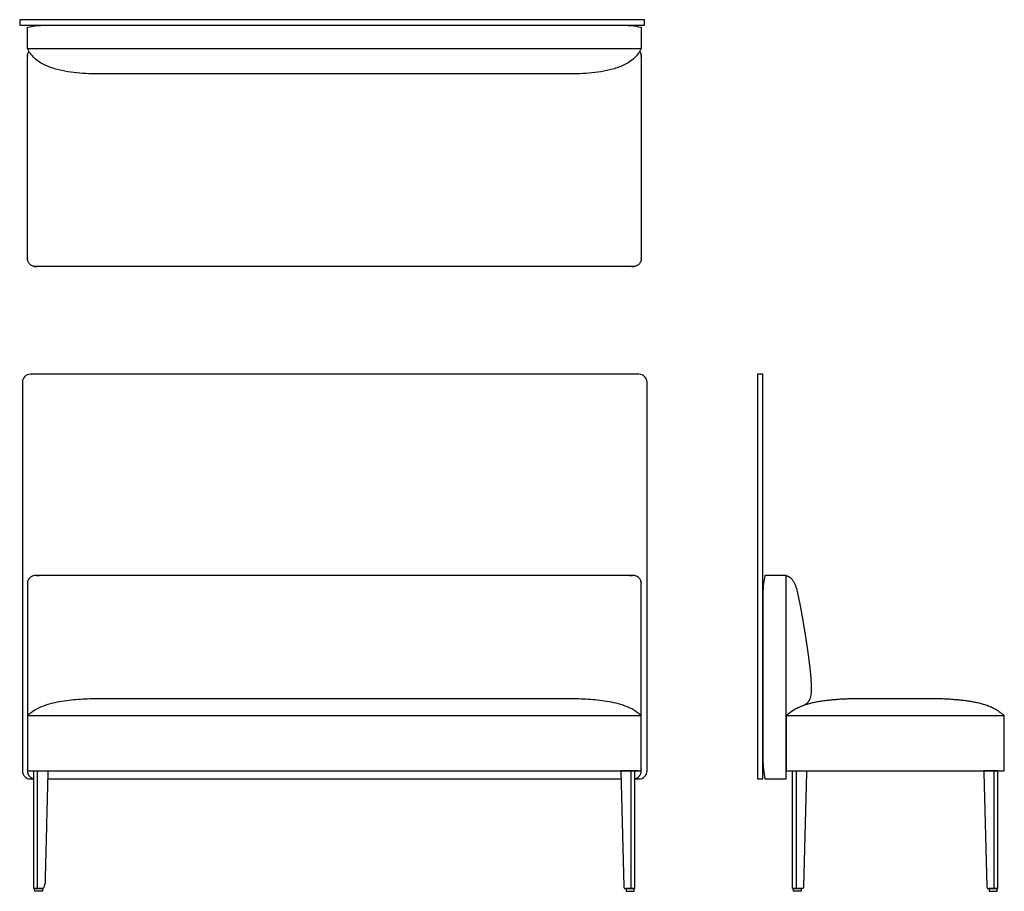
# Model space of a CAD drawing. Units: inches. Extents: x -29.2 to 62.2, y 0 to 81.
import ezdxf

# ---------------------------------------------------------------- set-up
doc = ezdxf.new("R2010")
doc.units = ezdxf.units.IN
doc.header["$MEASUREMENT"] = 0
doc.layers.add('Layer 01', color=18, linetype='Continuous', true_color=0x000000)

msp = doc.modelspace()

# ---------------------------------------------------------------- linework, layer by layer
at = {"layer": 'Layer 01'}
for p, q in [((28.783, 80.961), (-29.217, 80.961)), ((-29.217, 80.961), (-29.217, 80.461)), ((-29.217, 80.461), (28.783, 80.461)), ((28.783, 80.461), (28.783, 80.961)), ((-28.5, 78.295), (28.5, 78.295)), ((39.783, 48.038), (39.283, 48.038)), ((39.283, 48.038), (39.283, 10.438)), ((39.783, 10.438), (39.783, 48.038)), ((28.5, 16.306), (-28.5, 16.306)), ((62.207, 16.306), (41.947, 16.306)), ((26.599, 11.188), (26.872, 0.443)), ((28.202, 11.188), (26.599, 11.188)), ((27.904, 0.25), (27.904, 11.188)), ((39.283, 10.438), (39.783, 10.438)), ((27.013, 0.25), (27.904, 0.25))]:
    msp.add_line(p, q, dxfattribs=at)
at = {"layer": 'Layer 01', "lineweight": -3}
for p, q in [((-28.5, 78.295), (-28.5, 80.264)), ((28.5, 80.264), (28.5, 78.295)), ((41.947, 10.438), (41.948, 29.336)), ((-28.5, 16.306), (-28.5, 11.188)), ((41.947, 16.306), (41.947, 11.188)), ((62.207, 11.188), (62.207, 16.306)), ((-27.904, 11.188), (-26.599, 11.188)), ((-27.904, 0.25), (-27.904, 11.188)), ((-27.55, 0.25), (-27.55, 11.188)), ((-26.599, 11.188), (-26.604, 11)), ((27.55, 0.25), (27.55, 11.188)), ((41.947, 11.188), (62.207, 11.188)), ((42.544, 11.188), (43.848, 11.188)), ((42.544, 0.25), (42.544, 11.188)), ((43.843, 11), (43.575, 0.443)), ((43.848, 11.188), (43.843, 11)), ((61.611, 11.188), (60.307, 11.188)), ((60.307, 11.188), (60.312, 11)), ((60.312, 11), (60.58, 0.443)), ((61.611, 0.25), (61.611, 11.188)), ((39.979, 10.438), (41.947, 10.438)), ((-27.834, 0.229), (-27.834, 0.25)), ((-27.834, 0.25), (-27.089, 0.25)), ((-27.825, 0), (-27.834, 0.229)), ((-27.098, 0), (-27.825, 0)), ((-27.089, 0.25), (-27.098, 0)), ((27.089, 0.25), (27.098, 0)), ((27.834, 0.25), (27.089, 0.25)), ((27.098, 0), (27.825, 0)), ((27.825, 0), (27.834, 0.229)), ((27.834, 0.229), (27.834, 0.25)), ((43.434, 0.25), (42.544, 0.25)), ((42.614, 0.229), (42.613, 0.25)), ((42.613, 0.25), (43.359, 0.25)), ((42.622, 0), (42.614, 0.229)), ((43.349, 0), (42.622, 0)), ((43.359, 0.25), (43.349, 0)), ((60.721, 0.25), (61.611, 0.25)), ((60.796, 0.25), (60.806, 0)), ((61.542, 0.25), (60.796, 0.25)), ((60.806, 0), (61.533, 0)), ((61.533, 0), (61.541, 0.229)), ((61.541, 0.229), (61.542, 0.25))]:
    msp.add_line(p, q, dxfattribs=at)
at = {"layer": 'Layer 01'}
for centre, radius, start, end in [((-28.217, 47.285), 0.75, 90, 180), ((28.283, 47.285), 0.75, 360, 90), ((-28.217, 11.185), 0.75, 180, 270), ((28.283, 11.185), 0.75, 270, 0), ((27.047, 0.423), 0.176, 173.46109, 258.98311)]:
    msp.add_arc(centre, radius, start, end, dxfattribs=at)
at = {"layer": 'Layer 01', "lineweight": -3}
for points, knots in [([(-28.5, 80.264), (-27.849, 80.395), (-27.196, 80.461), (-26.541, 80.461), (-21.347, 80.461), (21.347, 80.461), (26.541, 80.461)], [235.674879, 235.674879, 235.674879, 235.674879, 238.219477, 238.219477, 238.219477, 291.30202, 291.30202, 291.30202, 291.30202]), ([(28.5, 78.295), (28.342, 77.947), (28.122, 77.646), (27.56, 77.134), (27.249, 76.925), (26.565, 76.601), (26.213, 76.468), (25.488, 76.263), (25.12, 76.181), (24.376, 76.063), (24.003, 76.017), (23.252, 75.953), (22.877, 75.935), (22.5, 75.932), (20, 75.932), (-20, 75.932), (-22.5, 75.932), (-22.877, 75.935), (-23.252, 75.953), (-24.003, 76.017), (-24.376, 76.063), (-25.12, 76.181), (-25.488, 76.263), (-26.213, 76.468), (-26.565, 76.601), (-27.249, 76.925), (-27.56, 77.134), (-28.122, 77.646), (-28.342, 77.947), (-28.5, 78.295)], [176.705879, 176.705879, 176.705879, 176.705879, 177.705879, 177.705879, 178.705879, 178.705879, 179.705879, 179.705879, 180.705879, 180.705879, 181.705879, 181.705879, 182.705879, 182.705879, 182.705879, 227.705879, 227.705879, 227.705879, 228.705879, 228.705879, 229.705879, 229.705879, 230.705879, 230.705879, 231.705879, 231.705879, 232.705879, 232.705879, 233.705879, 233.705879, 233.705879, 233.705879]), ([(39.979, 29.336), (39.846, 28.667), (39.782, 28.027), (39.782, 27.386), (39.783, 22.327), (39.784, 17.268), (39.784, 12.209)], [0.041649, 0.041649, 0.041649, 0.041649, 2.572829, 2.572829, 2.572829, 17.750126, 17.750126, 17.750126, 17.750126]), ([(28.5, 16.306), (28.061, 16.705), (27.565, 17.005), (26.457, 17.406), (25.891, 17.55), (24.732, 17.723), (24.151, 17.786), (22.984, 17.864), (22.4, 17.883), (21.815, 17.882), (1.124, 17.882), (-1.124, 17.882), (-21.815, 17.882), (-22.4, 17.883), (-22.984, 17.864), (-24.151, 17.786), (-24.732, 17.723), (-25.891, 17.55), (-26.457, 17.406), (-27.565, 17.005), (-28.061, 16.705), (-28.5, 16.306)], [-15.082728, -15.082728, -15.082728, -15.082728, -14.082728, -14.082728, -13.082728, -13.082728, -12.082728, -12.082728, -11.082728, -11.082728, -11.082728, -4, -4, -4, -3, -3, -2, -2, -1, -1, 0, 0, 0, 0])]:
    msp.add_open_spline(points, degree=3, knots=knots, dxfattribs=at)
for points, degree in [([(26.541, 80.461), (27.196, 80.461), (27.849, 80.395), (28.5, 80.264)], 3), ([(41.948, 29.336), (41.292, 29.336), (40.636, 29.336), (39.979, 29.336)], 3), ([(41.948, 29.336), (42.392, 29.19), (42.847, 28.402), (43.044, 27.534), (43.226, 26.665), (43.389, 25.791), (43.537, 24.916), (43.685, 24.04), (43.822, 23.162), (43.951, 22.283), (44.071, 21.403), (44.177, 20.521), (44.254, 19.635), (44.291, 18.749), (44.211, 17.849), (43.919, 17.496)], 2), ([(48.632, 17.882), (47.755, 17.884), (46.005, 17.766), (44.267, 17.507), (42.605, 16.905), (41.947, 16.306)], 2), ([(43.919, 17.496), (43.737, 17.276), (43.3, 17.206), (42.734, 16.881)], 3), ([(55.522, 17.882), (53.201, 17.882), (50.953, 17.882), (48.632, 17.882)], 3), ([(62.207, 16.306), (61.549, 16.905), (59.888, 17.507), (58.15, 17.766), (56.4, 17.884), (55.522, 17.882)], 2), ([(42.734, 16.881), (42.593, 16.8), (42.324, 16.617), (42.068, 16.415), (41.947, 16.306)], 2), ([(28.5, 11.188), (28.5, 12.894), (28.5, 14.6), (28.5, 16.306)], 3), ([(39.784, 12.209), (39.795, 11.617), (39.86, 11.027), (39.979, 10.438)], 3), ([(-28.5, 11.188), (-21.747, 11.188), (21.747, 11.188), (28.5, 11.188)], 3), ([(42.898, 0.25), (42.898, 5.719), (42.898, 11.188)], 2), ([(61.257, 0.25), (61.257, 5.719), (61.257, 11.188)], 2)]:
    msp.add_open_spline(points, degree=degree, dxfattribs=at)
at = {"layer": 'Layer 01'}
for points, weights, knots in [([(28.345, 78.002), (28.5, 77.8), (28.5, 77.545), (28.5, 68.165), (28.5, 58.785), (28.5, 58.035), (27.75, 58.035), (0, 58.035), (-27.75, 58.035), (-28.5, 58.035), (-28.5, 58.785), (-28.5, 68.165), (-28.5, 77.545), (-28.5, 77.8), (-28.345, 78.002)], [0.857231762534, 0.876762981258, 1, 1, 1, 0.707106781187, 1, 1, 1, 0.707106781187, 1, 1, 1, 0.876762981258, 0.857231762534], [76.548598, 76.548598, 76.548598, 77.044292, 77.044292, 95.804292, 95.804292, 96.982389, 96.982389, 152.482389, 152.482389, 153.660486, 153.660486, 172.420486, 172.420486, 172.916179, 172.916179, 172.916179]), ([(27.904, 10.454), (28.5, 10.579), (28.5, 11.188), (28.5, 19.887), (28.5, 28.586), (28.5, 29.336), (27.75, 29.336), (-0.217, 29.336), (-27.75, 29.336), (-28.5, 29.336), (-28.5, 28.586), (-28.5, 19.887), (-28.5, 11.188), (-28.5, 10.579), (-27.904, 10.454)], [0.929347079917, 0.748198140055, 1, 1, 1, 0.707106781187, 1, 1, 1, 0.707106781187, 1, 1, 1, 0.748198210828, 0.929346978087], [514.337573, 514.337573, 514.337573, 515.350389, 515.350389, 532.748389, 532.748389, 533.926486, 533.926486, 589.926486, 589.926486, 591.104583, 591.104583, 608.502583, 608.502583, 609.5154, 609.5154, 609.5154])]:
    msp.add_rational_spline(points, weights, degree=2, knots=knots, dxfattribs=at)
for points in [[(28.283, 48.035), (0.033, 48.035), (-28.217, 48.035)], [(-28.967, 47.285), (-28.967, 29.235), (-28.967, 11.185)], [(29.033, 11.185), (29.033, 29.235), (29.033, 47.285)], [(-28.217, 10.435), (-28.06, 10.435), (-27.904, 10.435)], [(-26.618, 10.438), (-0.186, 10.438), (26.618, 10.438)], [(27.904, 10.435), (28.093, 10.435), (28.283, 10.435)]]:
    msp.add_open_spline(points, degree=2, dxfattribs=at)
at = {"layer": 'Layer 01', "lineweight": -3}
msp.add_rational_spline([(-26.604, 11), (-26.738, 5.721), (-26.872, 0.443), (-26.877, 0.25), (-27.013, 0.25), (-27.458, 0.25), (-27.904, 0.25)], [1, 1, 1, 0.719689730622, 1, 1, 1], degree=2, knots=[-22.657242, -22.657242, -22.657242, -12.504699, -12.504699, -12.197722, -12.197722, -10.938, -10.938, -10.938], dxfattribs=at)
for points in [[(43.575, 0.443), (43.57, 0.25), (43.434, 0.25)], [(60.58, 0.443), (60.584, 0.25), (60.721, 0.25)]]:
    msp.add_rational_spline(points, [1, 0.719689730622, 1], degree=2, dxfattribs=at)

doc.saveas('drawing.dxf')
